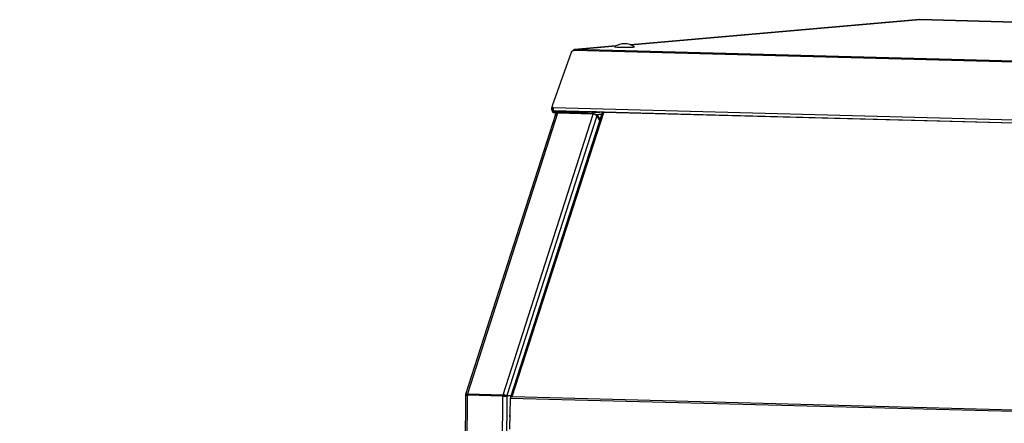
# Model space of a CAD drawing. Units: millimetres. Extents: x 0 to 299, y 0 to 224.
# Drawn here: x 0 to 107, y 180 to 224 of the extents above; entities that cross this region are included whole.
import ezdxf
from ezdxf import colors
from ezdxf.entities.mleader import LeaderData, LeaderLine
from ezdxf.math import Vec2, Vec3

# ---------------------------------------------------------------- set-up
doc = ezdxf.new("R2010")
doc.units = ezdxf.units.MM
for name, color, linetype in [('ЗАГЛУШКА_МЕБЕЛЬН', 7, 'Continuous'), ('ЛГ-24.00.003_КРЫ', 7, 'Continuous'), ('ЛГ-24.05.010_ОБЛ', 7, 'Continuous'), ('ЛГ-24.11.001_БУН', 7, 'Continuous'), ('ЛГ-24.11.003_ЗАЩ', 7, 'Continuous'), ('ЛГ-24.11.201_СТЕ', 7, 'Continuous'), ('ЛГ-24.11.203-01_', 7, 'Continuous'), ('Стандарт', 7, 'Continuous')]:
    doc.layers.add(name, color=color, linetype=linetype)

# ---------------------------------------------------------------- blocks, each defined once
blk = doc.blocks.new('_DOT')
at = {"color": 0}
blk.add_line((0, 0), (-1, 0), dxfattribs=at)
at = {"color": 0, "const_width": 0.333}
blk.add_lwpolyline([(-0.1665, 0, 1), (0.1665, 0, 1)], format="xyb", close=True, dxfattribs=at)
blk = doc.blocks.new('SE')
at = {"layer": 'ЗАГЛУШКА_МЕБЕЛЬН', "color": 7, "linetype": 'Continuous'}
blk.add_arc((65.99, 219.39), 1.95, 55.4353, 123.9748, dxfattribs=at)
for start_param, end_param in [(3.076826, 6.283185), (0, 0.064767)]:
    blk.add_ellipse((66, 221), major_axis=(1.1, -0.01), ratio=0.044193, start_param=start_param, end_param=end_param, dxfattribs=at)
at = {"layer": 'ЛГ-24.00.003_КРЫ', "color": 7, "linetype": 'Continuous'}
for p, q in [((66.63, 221.23), (98.22, 223.96)), ((98.19, 223.96), (66.63, 221.23)), ((98.22, 223.96), (165.64, 222.17)), ((165.65, 222.17), (98.22, 223.96)), ((60.17, 220.36), (58.09, 214.55)), ((127.94, 218.8), (60.51, 220.59)), ((65.04, 221.09), (60.59, 220.71)), ((60.62, 220.71), (65.04, 221.09)), ((128.04, 218.92), (60.62, 220.71)), ((58.06, 214.33), (58.1, 214.44)), ((58.17, 214.33), (58.06, 214.33)), ((58.06, 214.13), (58.06, 214.33)), ((58.17, 214.13), (58.06, 214.13)), ((58.09, 214.45), (58.13, 214.38)), ((58.17, 214.33), (58.17, 214.34)), ((58.17, 214.13), (58.17, 214.33)), ((58.21, 214.13), (58.17, 214.13)), ((58.21, 214.34), (58.23, 214.39)), ((58.21, 214.39), (58.23, 214.39)), ((58.21, 214.39), (58.22, 214.37)), ((125.78, 212.55), (58.21, 214.34)), ((58.27, 214.05), (125.84, 212.26)), ((58.35, 213.92), (59.47, 214.02)), ((61.41, 213.84), (58.35, 213.92)), ((61.41, 213.72), (58.35, 213.8)), ((61.41, 213.72), (61.41, 213.84)), ((63.77, 213.88), (61.94, 213.73)), ((61.95, 213.85), (61.94, 213.73)), ((62.9, 213.93), (61.95, 213.85))]:
    blk.add_line(p, q, dxfattribs=at)
for centre, major_axis, ratio, start_param, end_param in [((60.44, 220.35), (0.264, 0.142), 0.717606, 0.964192, 2.468272), ((60.61, 220.39), (0.028, -0.319), 0.899686, 3.040185, 4.109626), ((60.61, 220.39), (0.008, 0.32), 0.434296, 0.04908, 0.921745), ((58.27, 214.55), (0.176, 0.095), 0.717606, 2.468272, 4.039069), ((58.35, 214.12), (-0.028, 0.319), 0.899686, 1.469389, 3.040185), ((58.31, 214.47), (0.176, 0.095), 0.717606, 3.141593, 3.777483), ((58.35, 214.12), (-0.017, 0.199), 0.899686, 1.469389, 3.040185), ((58.27, 214.23), (0.005, 0.18), 0.434296, 0.921745, 3.141593), ((61.59, 213.86), (-0.4, 0.002), 0.044193, 1.121069, 2.691865), ((61.58, 213.74), (0.4, -0.002), 0.044193, 4.262661, 5.833457)]:
    blk.add_ellipse(centre, major_axis=major_axis, ratio=ratio, start_param=start_param, end_param=end_param, dxfattribs=at)
at = {"layer": 'ЛГ-24.05.010_ОБЛ', "color": 7, "linetype": 'Continuous'}
for p, q in [((63.56, 213.81), (53.55, 182.77)), ((53.74, 182.85), (63.74, 213.84)), ((121.72, 212.3), (63.74, 213.84)), ((53.53, 182.68), (53.43, 179.29)), ((53.53, 182.68), (111.92, 181.14)), ((53.74, 182.83), (53.72, 182.85)), ((53.74, 182.85), (111.77, 181.32))]:
    blk.add_line(p, q, dxfattribs=at)
for centre, radius, start, end in [((63.66, 213.97), 0.158, 263.2234, 298.9183), ((63.66, 213.94), 0.13, 308.6846, 346.0744), ((53.74, 182.59), 0.223, 95.7284, 154.4922), ((53.73, 182.84), 0.0132, 39.3322, 93.2378), ((53.72, 182.84), 0.0135, 341.3124, 34.9176), ((54.29, 182.06), 0.961, 124.3949, 124.8883)]:
    blk.add_arc(centre, radius, start, end, dxfattribs=at)
blk.add_ellipse((53.85, 182.67), major_axis=(0.305, -0.098), ratio=0.504457, start_param=2.160386, end_param=3.463746, dxfattribs=at)
for points, knots in [([(63.64, 213.82), (63.6, 213.83), (63.57, 213.83), (63.56, 213.82), (63.56, 213.82), (63.56, 213.81)], [0, 0, 0, 0, 0.5, 0.5, 0.5687808, 0.5687808, 0.5687808, 0.5687808]), ([(53.74, 182.83), (53.73, 182.83), (53.73, 182.82), (53.73, 182.82), (53.73, 182.82), (53.73, 182.82), (53.73, 182.81), (53.72, 182.81), (53.72, 182.81), (53.72, 182.81), (53.72, 182.81), (53.72, 182.81), (53.72, 182.81), (53.71, 182.81), (53.71, 182.81), (53.71, 182.81)], [0, 0, 0, 0, 0.32861, 0.32861, 0.32861, 0.57669, 0.57669, 0.57669, 0.770228, 0.770228, 0.770228, 0.927845, 0.927845, 0.927845, 1, 1, 1, 1])]:
    blk.add_open_spline(points, degree=3, knots=knots, dxfattribs=at)
at = {"layer": 'ЛГ-24.11.001_БУН', "color": 7, "linetype": 'Continuous'}
for p, q in [((50.01, 182.96), (50.04, 183.03)), ((53.12, 182.9), (53.14, 182.96)), ((53.47, 180.79), (53.48, 180.79))]:
    blk.add_line(p, q, dxfattribs=at)
at = {"layer": 'ЛГ-24.11.003_ЗАЩ', "color": 7, "linetype": 'Continuous'}
blk.add_line((53.47, 180.65), (53.47, 180.65), dxfattribs=at)
blk.add_line((53.47, 180.65), (53.47, 180.65), dxfattribs=at)
at = {"layer": 'ЛГ-24.11.201_СТЕ', "color": 7, "linetype": 'Continuous'}
for p, q in [((58.48, 213.63), (48.66, 183.08)), ((58.68, 213.76), (48.85, 183.13)), ((52.74, 183.03), (62.57, 213.65)), ((62.97, 213.46), (53.17, 182.96)), ((62.57, 213.65), (58.68, 213.76)), ((58.75, 213.79), (58.75, 213.75)), ((62.97, 213.46), (63.28, 212.95)), ((48.65, 182.96), (48.22, 100.34)), ((48.83, 182.99), (48.4, 100.21)), ((48.79, 182.99), (48.81, 183.06)), ((48.83, 182.99), (48.88, 182.99)), ((52.72, 182.88), (48.83, 182.99)), ((48.89, 183.06), (48.85, 183.13)), ((48.85, 183.13), (52.74, 183.03)), ((52.77, 182.89), (48.88, 182.99)), ((48.89, 183.06), (52.78, 182.96)), ((52.29, 100.11), (52.72, 182.88)), ((53.14, 182.89), (52.72, 100.11)), ((52.77, 182.89), (52.72, 182.88)), ((52.93, 182.93), (52.97, 182.97)), ((53.51, 182.93), (53.04, 182.89)), ((53.12, 182.96), (53.17, 182.96)), ((53.6, 182.93), (53.14, 182.89)), ((53.17, 182.96), (53.62, 182.99)), ((53.6, 182.93), (53.51, 182.93)), ((53.47, 180.62), (53.47, 180.82)), ((53.47, 180.82), (53.48, 180.82)), ((53.47, 180.62), (53.47, 180.55))]:
    blk.add_line(p, q, dxfattribs=at)
for centre, radius, start, end in [((48.34, 193.02), 10.04, 272.3237, 272.8849), ((54.34, 177.31), 5.79, 103.1316, 104.0866), ((53.01, 182.18), 0.79, 78.1192, 92.6616), ((53.11, 182.51), 0.443, 88.6131, 102.8404)]:
    blk.add_arc(centre, radius, start, end, dxfattribs=at)
for centre, major_axis, ratio, start_param, end_param in [((62.69, 213.47), (-0.305, 0.098), 0.502862, 3.668016, 5.238812), ((52.86, 182.9), (0.32, -0.002), 0.044193, 4.262661, 5.833457), ((52.85, 182.85), (0.305, -0.098), 0.502862, 1.311821, 2.097219), ((52.86, 182.9), (0.2, -0.001), 0.044193, 4.262661, 5.833457), ((52.85, 182.85), (0.19, -0.061), 0.502862, 1.311821, 2.097219)]:
    blk.add_ellipse(centre, major_axis=major_axis, ratio=ratio, start_param=start_param, end_param=end_param, dxfattribs=at)
for points, weights in [([(58.54, 213.71), (58.55, 213.75), (58.58, 213.78), (58.61, 213.8)], [0.906358217633, 0.889461222112, 0.884794508008, 0.89235807532]), ([(58.48, 213.63), (58.5, 213.71), (58.58, 213.76), (58.68, 213.76)], [0.918944628032, 0.860324012122, 0.887342469444, 1]), ([(48.65, 182.96), (48.65, 182.98), (48.72, 182.99), (48.83, 182.99)], [0.932044875123, 0.855814728251, 0.878466436543, 1]), ([(48.84, 182.99), (48.85, 182.99), (48.87, 182.99), (48.88, 182.99)], [0.9341852704, 0.951345020731, 0.973283263931, 1])]:
    blk.add_rational_spline(points, weights, degree=3, dxfattribs=at)
for points in [[(48.68, 182.98), (48.69, 183.05), (48.67, 183.03), (48.67, 183.04), (48.64, 183.1), (48.71, 183.14), (48.85, 183.13)], [(48.79, 182.98), (48.79, 183.02), (48.79, 183.02), (48.78, 183.02), (48.76, 183.05), (48.8, 183.07), (48.89, 183.06)]]:
    blk.add_rational_spline(points, [1, 0.996480252015, 0.996480252015, 1, 0.85062570861, 0.85062570861, 1], degree=3, knots=[0, 0, 0, 0, 0.5, 0.5, 0.5, 1, 1, 1, 1], dxfattribs=at)
at = {"layer": 'ЛГ-24.11.203-01_', "color": 7, "linetype": 'Continuous'}
for p, q in [((63.51, 213.65), (62.82, 213.59)), ((62.83, 213.58), (63.13, 213.57)), ((62.99, 213.43), (63.13, 213.43)), ((63.5, 213.61), (63.13, 213.57)), ((63.13, 213.43), (63.13, 213.57)), ((63.33, 213.1), (63.13, 213.43))]:
    blk.add_line(p, q, dxfattribs=at)

msp = doc.modelspace()

# ---------------------------------------------------------------- block references
at = {"layer": 'Стандарт'}
msp.add_blockref('SE', (0, 0), dxfattribs=at)

# ---------------------------------------------------------------- leaders
at = {"layer": 'Стандарт', "color": 7, "linetype": 'Continuous'}
ml = msp.add_multileader_mtext('Standard', dxfattribs=at)
ml.set_content('{\\pxsm0.9;\\fSIEMENS_GOST Type A|b0||i1||c0|p34;\\W1.;\\P}', color=256)
ml.set_leader_properties()
ml.set_arrow_properties(name='DOT')
ml.build(insert=Vec2(0, 0))
ml.multileader.update_dxf_attribs({"leader_type": 0, "dogleg_length": 0, "arrow_head_size": 5})
ctx = ml.context
ctx.base_point, ctx.char_height, ctx.arrow_head_size, ctx.landing_gap_size = Vec3(258.66, 206.12), 5, 5, 1
notes = []
notes.append((ctx, [(0, (0, 0, 0), (0, 0), (1, 0), 1, [])]))
ctx.mtext.insert = Vec3(260.66, 208.62)
for ctx, leaders in notes:
    for number, flags, end, landing, length, lines in leaders:
        leader = LeaderData()
        leader.index, (leader.has_last_leader_line, leader.has_dogleg_vector, leader.attachment_direction) = number, flags
        leader.last_leader_point, leader.dogleg_vector, leader.dogleg_length = Vec3(end), Vec3(landing), length
        for number, points, colour, breaks in lines:
            line = LeaderLine()
            line.index, line.vertices, line.color, line.breaks = number, Vec3.list(points), colors.encode_raw_color(colour), breaks
            leader.lines.append(line)
        ctx.leaders.append(leader)

doc.saveas('drawing.dxf')
